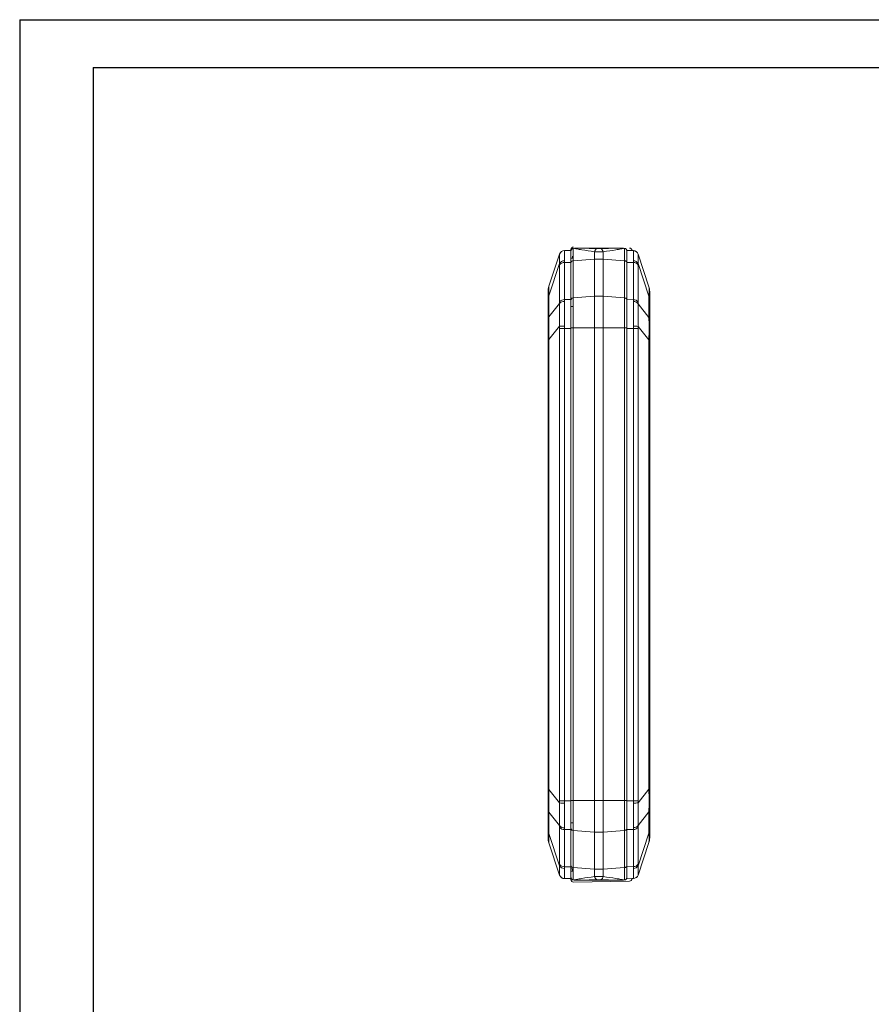
# Model space of a CAD drawing. Units: inches. Extents: x 1153 to 3519, y 573 to 968.
# Drawn here: x 1153 to 1321, y 774 to 968 of the extents above; entities that cross this region are included whole.
import ezdxf

# ---------------------------------------------------------------- set-up
doc = ezdxf.new("R2010")
doc.units = ezdxf.units.IN

msp = doc.modelspace()

# ---------------------------------------------------------------- linework, layer by layer
for p, q in [((1152.911, 968.002), (1711.619, 968.002)), ((1152.911, 968.002), (1152.911, 572.957)), ((1167.368, 958.597), (1702.213, 958.597)), ((1167.368, 958.597), (1167.368, 582.363))]:
    msp.add_line(p, q)
at = {"color": 7, "linetype": 'Continuous', "lineweight": 15}
for p, q in [((1260.161, 922.569), (1260.157, 922.556)), ((1261.44, 922.569), (1260.161, 922.569)), ((1261.44, 922.76), (1261.44, 922.67)), ((1261.44, 922.569), (1261.44, 920.226)), ((1262.126, 923.019), (1261.886, 922.993)), ((1262.687, 923.049), (1271.194, 923.049)), ((1266.073, 920.881), (1266.073, 922.329)), ((1267.808, 922.329), (1267.808, 920.881)), ((1271.754, 923.019), (1271.995, 922.993)), ((1272.44, 922.577), (1273.44, 922.56)), ((1272.44, 922.577), (1272.44, 920.235)), ((1273.44, 922.56), (1273.44, 922.568)), ((1273.732, 922.555), (1273.44, 922.56)), ((1273.732, 922.555), (1273.737, 922.541)), ((1259.208, 921.874), (1257.094, 915.531)), ((1259.208, 921.874), (1259.212, 921.885)), ((1260.157, 920.544), (1260.161, 920.226)), ((1261.74, 921.069), (1261.74, 921.469)), ((1261.886, 920.558), (1266.073, 920.881)), ((1261.886, 913.241), (1261.886, 920.558)), ((1266.073, 913.564), (1266.073, 920.881)), ((1266.073, 920.881), (1267.808, 920.881)), ((1267.808, 913.564), (1267.808, 920.881)), ((1267.808, 920.881), (1271.995, 920.558)), ((1271.995, 920.558), (1271.995, 913.241)), ((1273.742, 920.55), (1273.737, 920.212)), ((1274.664, 921.869), (1274.668, 921.857)), ((1276.788, 915.458), (1274.668, 921.857)), ((1257.094, 913.679), (1259.208, 920.021)), ((1259.208, 920.021), (1259.212, 919.743)), ((1259.212, 919.743), (1259.212, 912.429)), ((1260.161, 920.226), (1261.44, 920.226)), ((1260.161, 912.912), (1260.161, 920.226)), ((1261.44, 920.226), (1261.44, 912.912)), ((1272.44, 920.235), (1273.737, 920.212)), ((1272.44, 912.918), (1272.44, 920.235)), ((1273.737, 920.212), (1273.737, 912.895)), ((1274.662, 919.727), (1274.666, 920.023)), ((1274.662, 912.41), (1274.662, 919.727)), ((1274.666, 920.023), (1276.789, 913.618)), ((1257.078, 915.367), (1256.979, 915.063)), ((1257.094, 915.531), (1257.085, 915.307)), ((1276.902, 914.992), (1276.804, 915.295)), ((1256.94, 913.008), (1256.94, 908.835)), ((1257.094, 909.506), (1257.094, 913.679)), ((1260.161, 912.912), (1260.157, 912.575)), ((1261.44, 912.912), (1260.161, 912.912)), ((1261.44, 912.912), (1261.44, 907.255)), ((1261.886, 913.241), (1266.073, 913.564)), ((1266.073, 913.564), (1267.808, 913.564)), ((1271.995, 913.241), (1267.808, 913.564)), ((1272.44, 912.918), (1272.44, 907.262)), ((1273.737, 912.895), (1272.44, 912.918)), ((1273.742, 912.536), (1273.737, 912.895)), ((1276.789, 913.618), (1276.789, 909.42)), ((1276.94, 908.754), (1276.94, 912.952)), ((1259.208, 912.133), (1257.094, 909.506)), ((1259.212, 912.429), (1259.208, 912.133)), ((1274.666, 912.096), (1274.662, 912.41)), ((1276.789, 909.42), (1274.666, 912.096)), ((1257.094, 905.034), (1259.208, 907.661)), ((1259.212, 907.255), (1259.208, 907.661)), ((1259.212, 907.255), (1260.161, 907.255)), ((1259.212, 907.255), (1259.212, 814.283)), ((1260.157, 907.719), (1260.161, 907.255)), ((1260.161, 907.255), (1261.44, 907.255)), ((1260.161, 907.255), (1260.161, 814.283)), ((1261.44, 907.255), (1261.44, 814.283)), ((1261.886, 907.339), (1266.073, 907.339)), ((1261.886, 814.369), (1261.886, 907.339)), ((1266.073, 907.339), (1267.808, 907.339)), ((1266.073, 814.369), (1266.073, 907.339)), ((1267.808, 814.369), (1267.808, 907.339)), ((1267.808, 907.339), (1271.995, 907.339)), ((1271.995, 907.339), (1271.995, 814.369)), ((1272.44, 907.262), (1272.44, 814.276)), ((1272.44, 907.262), (1273.732, 907.239)), ((1273.737, 907.709), (1273.732, 907.239)), ((1273.732, 907.239), (1273.732, 814.299)), ((1274.664, 907.239), (1273.732, 907.239)), ((1274.668, 907.65), (1274.664, 907.239)), ((1274.664, 907.239), (1274.664, 814.299)), ((1274.668, 907.65), (1276.788, 904.976)), ((1256.94, 905.034), (1256.94, 816.504)), ((1256.94, 905.034), (1257.094, 905.034)), ((1257.094, 905.034), (1257.094, 816.504)), ((1276.788, 904.976), (1276.788, 816.562)), ((1276.788, 904.976), (1276.94, 904.976)), ((1276.94, 816.562), (1276.94, 904.976)), ((1257.094, 816.504), (1256.94, 816.504)), ((1259.208, 813.877), (1257.094, 816.504)), ((1274.668, 813.888), (1276.788, 816.562)), ((1276.788, 816.562), (1276.94, 816.562)), ((1259.208, 813.877), (1259.212, 814.283)), ((1260.161, 814.283), (1259.212, 814.283)), ((1260.161, 814.283), (1260.157, 813.819)), ((1261.44, 814.283), (1260.161, 814.283)), ((1261.44, 814.283), (1261.44, 808.626)), ((1261.886, 814.369), (1266.073, 814.369)), ((1266.073, 814.369), (1267.808, 814.369)), ((1271.995, 814.369), (1267.808, 814.369)), ((1272.44, 814.276), (1273.732, 814.299)), ((1272.44, 814.276), (1272.44, 808.62)), ((1273.737, 813.83), (1273.732, 814.299)), ((1274.664, 814.299), (1273.732, 814.299)), ((1274.664, 814.299), (1274.668, 813.888)), ((1256.94, 812.703), (1256.94, 808.531)), ((1257.094, 812.032), (1259.208, 809.405)), ((1257.094, 807.86), (1257.094, 812.032)), ((1274.666, 809.443), (1276.789, 812.119)), ((1276.789, 812.119), (1276.789, 807.921)), ((1276.94, 808.586), (1276.94, 812.784)), ((1259.208, 809.405), (1259.212, 809.11)), ((1259.212, 809.11), (1259.212, 801.796)), ((1260.157, 808.964), (1260.161, 808.626)), ((1260.161, 808.626), (1261.44, 808.626)), ((1260.161, 801.312), (1260.161, 808.626)), ((1261.44, 808.626), (1261.44, 801.312)), ((1261.886, 808.467), (1266.073, 808.144)), ((1261.886, 801.15), (1261.886, 808.467)), ((1266.073, 808.144), (1267.808, 808.144)), ((1266.073, 800.827), (1266.073, 808.144)), ((1267.808, 808.144), (1271.995, 808.467)), ((1267.808, 800.827), (1267.808, 808.144)), ((1271.995, 808.467), (1271.995, 801.15)), ((1272.44, 808.62), (1273.737, 808.643)), ((1272.44, 801.304), (1272.44, 808.62)), ((1273.742, 809.003), (1273.737, 808.643)), ((1273.737, 808.643), (1273.737, 801.326)), ((1274.662, 809.128), (1274.666, 809.443)), ((1274.662, 801.811), (1274.662, 809.128)), ((1256.979, 806.475), (1257.078, 806.171)), ((1259.208, 801.517), (1257.094, 807.86)), ((1276.789, 807.921), (1274.666, 801.516)), ((1274.668, 799.681), (1276.788, 806.08)), ((1276.797, 806.303), (1276.788, 806.08)), ((1276.804, 806.243), (1276.902, 806.546)), ((1259.208, 799.665), (1257.094, 806.007)), ((1259.212, 801.796), (1259.208, 801.517)), ((1260.161, 801.312), (1260.157, 800.994)), ((1261.44, 801.312), (1260.161, 801.312)), ((1261.44, 801.312), (1261.44, 798.969)), ((1261.44, 800.869), (1261.74, 800.869)), ((1261.74, 800.469), (1261.74, 800.869)), ((1261.886, 801.15), (1266.073, 800.827)), ((1266.073, 800.827), (1267.808, 800.827)), ((1266.073, 799.385), (1266.073, 800.827)), ((1271.995, 801.15), (1267.808, 800.827)), ((1267.808, 800.827), (1267.808, 799.384)), ((1273.737, 801.326), (1272.44, 801.304)), ((1272.44, 801.304), (1272.44, 798.961)), ((1273.742, 800.988), (1273.737, 801.326)), ((1274.666, 801.516), (1274.662, 801.811)), ((1259.208, 799.665), (1259.212, 799.653)), ((1260.157, 798.983), (1260.161, 798.969)), ((1261.44, 798.969), (1260.161, 798.969)), ((1261.44, 798.969), (1261.44, 798.778)), ((1261.886, 798.716), (1262.089, 798.694)), ((1272.949, 798.47), (1261.949, 798.278)), ((1262.652, 798.663), (1271.228, 798.663)), ((1271.791, 798.694), (1271.995, 798.716)), ((1273.44, 798.979), (1272.44, 798.961)), ((1273.44, 798.979), (1273.732, 798.984)), ((1273.44, 798.979), (1273.44, 798.97)), ((1273.737, 798.998), (1273.732, 798.984)), ((1274.668, 799.681), (1274.664, 799.669))]:
    msp.add_line(p, q, dxfattribs=at)
at = {"color": 8, "linetype": 'Continuous', "lineweight": 15}
for p, q in [((1261.44, 921.069), (1261.74, 921.069)), ((1261.44, 911.569), (1261.74, 911.569)), ((1261.44, 809.97), (1261.74, 809.97)), ((1261.44, 800.469), (1261.74, 800.469))]:
    msp.add_line(p, q, dxfattribs=at)
at = {"color": 7, "linetype": 'Continuous', "lineweight": 15}
for centre, radius, start, end in [((1260.155, 921.557), 0.998, 89.89789, 161.5333), ((1260.161, 921.569), 1, 90, 161.56505), ((1261.94, 922.76), 0.5, 89, 180), ((1267.008, 922.117), 0.96, 114.20689, 167.18878), ((1266.872, 922.117), 0.96, 12.8063, 65.78825), ((1272.94, 922.568), 0.5, 0, 89), ((1273.714, 921.555), 1, 18.33287, 89), ((1273.72, 921.543), 0.998, 18.36469, 89.04892), ((1260.107, 919.514), 1.032, 87.20889, 150.55497), ((1273.771, 919.526), 1.024, 28.98463, 91.64198), ((1260.087, 919.198), 1.03, 85.88925, 148.12242), ((1273.792, 919.193), 1.02, 31.55169, 93.1012), ((1259.94, 914.582), 3, 161.56505, 180), ((1273.94, 914.515), 3, 0, 18.33287), ((1258.509, 913.001), 1.568, 154.40046, 179.74895), ((1260.087, 911.885), 1.03, 85.88925, 148.12242), ((1273.792, 911.876), 1.02, 31.55169, 93.1012), ((1275.373, 912.945), 1.567, 0.24538, 25.40448), ((1260.058, 911.548), 1.032, 84.48456, 145.40937), ((1273.825, 911.518), 1.021, 34.44211, 94.66747), ((1258.509, 908.829), 1.568, 154.40046, 179.74895), ((1275.373, 908.747), 1.567, 0.24538, 25.40448), ((1260.162, 899.855), 7.865, 90.03334, 96.96181), ((1273.727, 900.132), 7.577, 82.86444, 89.92166), ((1260.162, 821.684), 7.865, 263.03819, 269.96666), ((1273.727, 821.406), 7.577, 270.07834, 277.13556), ((1258.509, 812.71), 1.568, 180.25105, 205.59954), ((1275.373, 812.791), 1.567, 334.59552, 359.75462), ((1258.509, 808.537), 1.568, 180.25105, 205.59954), ((1260.058, 809.991), 1.032, 214.59063, 275.51544), ((1260.087, 809.654), 1.03, 211.87758, 274.11075), ((1273.792, 809.662), 1.02, 266.8988, 328.44831), ((1273.825, 810.02), 1.021, 265.33253, 325.55789), ((1275.373, 808.593), 1.567, 334.59552, 359.75462), ((1259.94, 806.956), 3, 180, 198.43495), ((1273.94, 807.024), 3, 341.66713, 0), ((1260.107, 802.024), 1.032, 209.44503, 272.79111), ((1260.087, 802.34), 1.03, 211.87758, 274.11075), ((1273.792, 802.345), 1.02, 266.8988, 328.44831), ((1273.771, 802.012), 1.024, 268.35802, 331.01537), ((1260.155, 799.981), 0.998, 198.4667, 270.10211), ((1260.161, 799.969), 1, 198.43495, 270), ((1261.94, 798.778), 0.5, 180, 271), ((1267.009, 799.593), 0.959, 192.55876, 245.75333), ((1266.872, 799.593), 0.959, 294.24185, 347.43641), ((1272.94, 798.97), 0.5, 271, 0), ((1273.714, 799.984), 1, 271, 341.66713), ((1273.72, 799.996), 0.998, 270.95108, 341.63531)]:
    msp.add_arc(centre, radius, start, end, dxfattribs=at)
for points in [[(1260.157, 922.556), (1260.146, 922.426), (1260.123, 922.165), (1260.146, 921.085), (1260.157, 920.544)], [(1261.44, 920.207), (1261.447, 920.25), (1261.46, 920.336), (1261.561, 920.448), (1261.706, 920.53), (1261.826, 920.549), (1261.886, 920.558)], [(1271.995, 920.558), (1272.054, 920.549), (1272.174, 920.53), (1272.32, 920.448), (1272.421, 920.336), (1272.434, 920.25), (1272.44, 920.207)], [(1256.94, 914.582), (1256.94, 914.516), (1256.94, 914.383), (1256.94, 913.466), (1256.94, 913.008)], [(1261.44, 912.89), (1261.447, 912.933), (1261.46, 913.019), (1261.561, 913.131), (1261.706, 913.214), (1261.826, 913.232), (1261.886, 913.241)], [(1271.995, 913.241), (1272.054, 913.232), (1272.174, 913.214), (1272.32, 913.131), (1272.421, 913.019), (1272.434, 912.933), (1272.44, 912.89)], [(1260.157, 912.575), (1260.146, 911.85), (1260.123, 910.402), (1260.146, 908.613), (1260.157, 907.719)], [(1256.94, 908.835), (1256.94, 908.283), (1256.94, 907.178), (1256.94, 905.749), (1256.94, 905.034)], [(1257.094, 909.506), (1257.084, 908.843), (1257.062, 907.517), (1257.084, 905.862), (1257.094, 905.034)], [(1261.44, 907.34), (1261.447, 907.34), (1261.46, 907.34), (1261.561, 907.339), (1261.706, 907.339), (1261.826, 907.339), (1261.886, 907.339)], [(1271.995, 907.339), (1272.054, 907.339), (1272.174, 907.339), (1272.32, 907.339), (1272.421, 907.34), (1272.434, 907.34), (1272.44, 907.34)], [(1256.94, 816.504), (1256.94, 815.789), (1256.94, 814.36), (1256.94, 813.255), (1256.94, 812.703)], [(1257.094, 816.504), (1257.084, 815.676), (1257.062, 814.021), (1257.084, 812.695), (1257.094, 812.032)], [(1260.157, 813.819), (1260.146, 812.925), (1260.123, 811.136), (1260.146, 809.688), (1260.157, 808.964)], [(1261.44, 814.368), (1261.447, 814.369), (1261.46, 814.369), (1261.561, 814.369), (1261.706, 814.369), (1261.826, 814.369), (1261.886, 814.369)], [(1271.995, 814.369), (1272.054, 814.369), (1272.174, 814.369), (1272.32, 814.369), (1272.421, 814.369), (1272.434, 814.369), (1272.44, 814.369)], [(1256.94, 808.531), (1256.94, 808.072), (1256.94, 807.155), (1256.94, 807.022), (1256.94, 806.956)], [(1261.44, 808.818), (1261.447, 808.775), (1261.46, 808.689), (1261.561, 808.577), (1261.706, 808.495), (1261.826, 808.476), (1261.886, 808.467)], [(1271.995, 808.467), (1272.054, 808.476), (1272.174, 808.495), (1272.32, 808.578), (1272.421, 808.689), (1272.434, 808.776), (1272.44, 808.819)], [(1257.094, 807.86), (1257.084, 807.352), (1257.062, 806.337), (1257.084, 806.117), (1257.094, 806.007)], [(1260.157, 800.994), (1260.146, 800.454), (1260.123, 799.373), (1260.146, 799.113), (1260.157, 798.983)], [(1261.44, 801.501), (1261.447, 801.458), (1261.46, 801.372), (1261.561, 801.261), (1261.706, 801.178), (1261.826, 801.159), (1261.886, 801.15)], [(1271.995, 801.15), (1272.054, 801.16), (1272.174, 801.178), (1272.32, 801.261), (1272.421, 801.372), (1272.434, 801.459), (1272.44, 801.502)]]:
    msp.add_open_spline(points, degree=3, dxfattribs=at)
for points, knots in [([(1261.44, 922.495), (1261.446, 922.551), (1261.457, 922.664), (1261.543, 922.814), (1261.67, 922.927), (1261.794, 922.979), (1261.868, 922.99), (1261.886, 922.993)], [0, 0, 0, 0, 0.2310481, 0.462102, 0.6929924, 0.9235854, 1, 1, 1, 1]), ([(1261.44, 920.207), (1261.44, 920.826), (1261.44, 922.064), (1261.44, 922.351), (1261.44, 922.495)], [0, 0, 0, 0, 0.5000097, 1, 1, 1, 1]), ([(1261.886, 920.558), (1261.886, 920.9), (1261.886, 921.584), (1261.886, 922.317), (1261.886, 922.832), (1261.886, 922.939), (1261.886, 922.993)], [0, 0, 0, 0, 0.2498605, 0.4993033, 0.7490913, 1, 1, 1, 1]), ([(1262.126, 923.019), (1262.173, 923.023), (1262.266, 923.033), (1262.452, 923.045), (1262.593, 923.048), (1262.687, 923.049)], [0, 0, 0, 0, 0.2495368, 0.4990734, 1, 1, 1, 1]), ([(1266.073, 922.329), (1265.213, 922.456), (1263.919, 922.646), (1262.709, 922.871), (1262.23, 922.977), (1262.16, 923.005), (1262.126, 923.019)], [0, 0, 0, 0, 0.4995087, 0.7517383, 0.881041, 1, 1, 1, 1]), ([(1266.615, 922.992), (1265.918, 922.998), (1264.693, 923.009), (1263.388, 923.025), (1262.804, 923.04), (1262.726, 923.046), (1262.687, 923.049)], [0, 0, 0, 0, 0.4994004, 0.8782203, 0.9393214, 1, 1, 1, 1]), ([(1267.808, 922.329), (1267.519, 922.331), (1266.941, 922.334), (1266.363, 922.331), (1266.073, 922.329)], [0, 0, 0, 0, 0.4986403, 1, 1, 1, 1]), ([(1267.266, 922.992), (1267.157, 922.991), (1266.94, 922.99), (1266.723, 922.991), (1266.615, 922.992)], [0, 0, 0, 0, 0.5000342, 1, 1, 1, 1]), ([(1271.194, 923.049), (1271.157, 923.046), (1271.069, 923.041), (1270.775, 923.033), (1270.212, 923.022), (1269.016, 923.007), (1267.966, 922.998), (1267.266, 922.992)], [0, 0, 0, 0, 0.053917, 0.1255173, 0.2502296, 0.5002598, 1, 1, 1, 1]), ([(1271.754, 923.019), (1271.721, 923.005), (1271.65, 922.977), (1271.17, 922.87), (1269.959, 922.646), (1268.665, 922.455), (1267.808, 922.329)], [0, 0, 0, 0, 0.1189619, 0.2483818, 0.5018447, 1, 1, 1, 1]), ([(1271.754, 923.019), (1271.708, 923.023), (1271.615, 923.033), (1271.428, 923.045), (1271.288, 923.048), (1271.194, 923.049)], [0, 0, 0, 0, 0.24953671, 0.49907316, 1, 1, 1, 1]), ([(1271.995, 922.993), (1271.995, 922.939), (1271.995, 922.832), (1271.995, 922.317), (1271.995, 921.584), (1271.995, 920.9), (1271.995, 920.558)], [0, 0, 0, 0, 0.25090941, 0.50069652, 0.7501398, 1, 1, 1, 1]), ([(1271.995, 922.993), (1272.05, 922.981), (1272.16, 922.958), (1272.3, 922.856), (1272.399, 922.717), (1272.437, 922.589), (1272.44, 922.514), (1272.44, 922.495)], [0, 0, 0, 0, 0.2303263, 0.460647, 0.691125, 0.9218969, 1, 1, 1, 1]), ([(1272.44, 920.207), (1272.44, 920.826), (1272.44, 922.064), (1272.44, 922.351), (1272.44, 922.495)], [0, 0, 0, 0, 0.5000146, 1, 1, 1, 1]), ([(1273.737, 922.541), (1273.75, 922.413), (1273.776, 922.154), (1273.753, 921.087), (1273.742, 920.55)], [0, 0, 0, 0, 0.4967205, 1, 1, 1, 1]), ([(1259.208, 921.874), (1259.192, 921.746), (1259.159, 921.491), (1259.192, 920.511), (1259.208, 920.021)], [0, 0, 0, 0, 0.4999998, 1, 1, 1, 1]), ([(1274.668, 921.857), (1274.684, 921.73), (1274.717, 921.476), (1274.683, 920.507), (1274.666, 920.023)], [0, 0, 0, 0, 0.4999963, 1, 1, 1, 1]), ([(1276.788, 915.458), (1276.799, 915.349), (1276.82, 915.13), (1276.799, 914.122), (1276.789, 913.618)], [0, 0, 0, 0, 0.50024412, 1, 1, 1, 1]), ([(1261.44, 907.34), (1261.44, 908.38), (1261.44, 910.459), (1261.44, 912.08), (1261.44, 912.89)], [0, 0, 0, 0, 0.5000193, 1, 1, 1, 1]), ([(1261.886, 907.339), (1261.886, 907.886), (1261.886, 908.977), (1261.886, 910.545), (1261.886, 912.01), (1261.886, 912.83), (1261.886, 913.241)], [0, 0, 0, 0, 0.2501124, 0.4991511, 0.7486552, 1, 1, 1, 1]), ([(1266.073, 907.339), (1266.073, 907.917), (1266.073, 909.07), (1266.073, 910.726), (1266.073, 912.272), (1266.073, 913.133), (1266.073, 913.564)], [0, 0, 0, 0, 0.2506099, 0.5000225, 0.7494245, 1, 1, 1, 1]), ([(1267.808, 913.564), (1267.808, 912.848), (1267.808, 911.644), (1267.808, 909.457), (1267.808, 908.083), (1267.808, 907.339)], [0, 0, 0, 0, 0.4026035, 0.6764697, 1, 1, 1, 1]), ([(1271.995, 913.241), (1271.995, 912.83), (1271.995, 912.01), (1271.995, 910.545), (1271.995, 908.977), (1271.995, 907.886), (1271.995, 907.339)], [0, 0, 0, 0, 0.2513456, 0.500848, 0.7498869, 1, 1, 1, 1]), ([(1272.44, 907.34), (1272.44, 908.38), (1272.44, 910.459), (1272.44, 912.08), (1272.44, 912.89)], [0, 0, 0, 0, 0.5000228, 1, 1, 1, 1]), ([(1276.94, 912.952), (1276.94, 913.407), (1276.94, 914.318), (1276.94, 914.449), (1276.94, 914.515)], [0, 0, 0, 0, 0.4996791, 1, 1, 1, 1]), ([(1259.208, 912.133), (1259.192, 911.463), (1259.159, 910.123), (1259.192, 908.482), (1259.208, 907.661)], [0, 0, 0, 0, 0.4999998, 1, 1, 1, 1]), ([(1273.742, 912.536), (1273.753, 911.809), (1273.776, 910.366), (1273.75, 908.591), (1273.737, 907.709)], [0, 0, 0, 0, 0.5032795, 1, 1, 1, 1]), ([(1274.666, 912.096), (1274.683, 911.428), (1274.717, 910.094), (1274.684, 908.465), (1274.668, 907.65)], [0, 0, 0, 0, 0.5000047, 1, 1, 1, 1]), ([(1276.789, 909.42), (1276.799, 908.761), (1276.82, 907.444), (1276.799, 905.799), (1276.788, 904.976)], [0, 0, 0, 0, 0.4997559, 1, 1, 1, 1]), ([(1276.94, 904.976), (1276.94, 905.687), (1276.94, 907.107), (1276.94, 908.205), (1276.94, 908.754)], [0, 0, 0, 0, 0.5003209, 1, 1, 1, 1]), ([(1276.788, 816.562), (1276.799, 815.739), (1276.82, 814.094), (1276.799, 812.777), (1276.789, 812.119)], [0, 0, 0, 0, 0.5002441, 1, 1, 1, 1]), ([(1276.94, 812.784), (1276.94, 813.333), (1276.94, 814.431), (1276.94, 815.851), (1276.94, 816.562)], [0, 0, 0, 0, 0.4996791, 1, 1, 1, 1]), ([(1259.208, 813.877), (1259.192, 813.057), (1259.159, 811.416), (1259.192, 810.075), (1259.208, 809.405)], [0, 0, 0, 0, 0.4999998, 1, 1, 1, 1]), ([(1261.44, 808.818), (1261.44, 809.629), (1261.44, 811.25), (1261.44, 813.329), (1261.44, 814.368)], [0, 0, 0, 0, 0.5000264, 1, 1, 1, 1]), ([(1261.886, 808.467), (1261.886, 808.875), (1261.886, 809.692), (1261.886, 811.152), (1261.886, 812.723), (1261.886, 813.819), (1261.886, 814.369)], [0, 0, 0, 0, 0.24971457, 0.49870527, 0.74823758, 1, 1, 1, 1]), ([(1266.073, 808.144), (1266.073, 808.575), (1266.073, 809.437), (1266.073, 810.982), (1266.073, 812.639), (1266.073, 813.792), (1266.073, 814.369)], [0, 0, 0, 0, 0.2506153, 0.5000282, 0.7494294, 1, 1, 1, 1]), ([(1267.808, 814.369), (1267.808, 813.447), (1267.808, 811.893), (1267.808, 809.762), (1267.808, 808.713), (1267.808, 808.144)], [0, 0, 0, 0, 0.4003034, 0.6747421, 1, 1, 1, 1]), ([(1271.995, 814.369), (1271.995, 813.82), (1271.995, 812.726), (1271.995, 811.155), (1271.995, 809.69), (1271.995, 808.875), (1271.995, 808.467)], [0, 0, 0, 0, 0.25134177, 0.50084435, 0.74988349, 1, 1, 1, 1]), ([(1272.44, 808.819), (1272.44, 809.63), (1272.44, 811.251), (1272.44, 813.33), (1272.44, 814.369)], [0, 0, 0, 0, 0.500018, 1, 1, 1, 1]), ([(1273.737, 813.83), (1273.75, 812.948), (1273.776, 811.172), (1273.753, 809.729), (1273.742, 809.003)], [0, 0, 0, 0, 0.4967205, 1, 1, 1, 1]), ([(1274.668, 813.888), (1274.684, 813.074), (1274.717, 811.444), (1274.683, 810.11), (1274.666, 809.443)], [0, 0, 0, 0, 0.4999963, 1, 1, 1, 1]), ([(1276.94, 807.024), (1276.94, 807.089), (1276.94, 807.221), (1276.94, 808.131), (1276.94, 808.586)], [0, 0, 0, 0, 0.5003209, 1, 1, 1, 1]), ([(1259.208, 801.517), (1259.192, 801.027), (1259.159, 800.047), (1259.192, 799.792), (1259.208, 799.665)], [0, 0, 0, 0, 0.4999998, 1, 1, 1, 1]), ([(1261.44, 799.213), (1261.44, 799.358), (1261.44, 799.647), (1261.44, 800.882), (1261.44, 801.501)], [0, 0, 0, 0, 0.498995, 1, 1, 1, 1]), ([(1261.886, 798.716), (1261.886, 798.876), (1261.886, 799.116), (1261.886, 800.125), (1261.886, 800.808), (1261.886, 801.15)], [0, 0, 0, 0, 0.4974145, 0.7479737, 1, 1, 1, 1]), ([(1271.995, 801.15), (1271.995, 800.491), (1271.995, 799.175), (1271.995, 798.868), (1271.995, 798.716)], [0, 0, 0, 0, 0.5013291, 1, 1, 1, 1]), ([(1272.44, 799.213), (1272.44, 799.358), (1272.44, 799.647), (1272.44, 800.883), (1272.44, 801.502)], [0, 0, 0, 0, 0.4989924, 1, 1, 1, 1]), ([(1273.742, 800.988), (1273.753, 800.451), (1273.776, 799.384), (1273.75, 799.126), (1273.737, 798.998)], [0, 0, 0, 0, 0.5032795, 1, 1, 1, 1]), ([(1274.666, 801.516), (1274.683, 801.031), (1274.717, 800.062), (1274.684, 799.808), (1274.668, 799.681)], [0, 0, 0, 0, 0.5000047, 1, 1, 1, 1]), ([(1261.44, 799.213), (1261.446, 799.157), (1261.457, 799.044), (1261.543, 798.894), (1261.67, 798.781), (1261.794, 798.729), (1261.868, 798.718), (1261.886, 798.716)], [0, 0, 0, 0, 0.231048, 0.462102, 0.6929923, 0.9235854, 1, 1, 1, 1]), ([(1262.089, 798.694), (1262.124, 798.707), (1262.197, 798.736), (1262.683, 798.842), (1263.906, 799.067), (1265.209, 799.258), (1266.073, 799.385)], [0, 0, 0, 0, 0.1189097, 0.2483086, 0.5017743, 1, 1, 1, 1]), ([(1262.089, 798.694), (1262.136, 798.689), (1262.229, 798.679), (1262.417, 798.667), (1262.558, 798.665), (1262.652, 798.663)], [0, 0, 0, 0, 0.249535, 0.4990696, 1, 1, 1, 1]), ([(1262.652, 798.663), (1262.671, 798.665), (1262.75, 798.67), (1263.347, 798.686), (1264.678, 798.702), (1265.91, 798.713), (1266.615, 798.719)], [0, 0, 0, 0, 0.0292163, 0.1255539, 0.499764, 1, 1, 1, 1]), ([(1266.073, 799.385), (1266.361, 799.383), (1266.94, 799.38), (1267.518, 799.383), (1267.808, 799.384)], [0, 0, 0, 0, 0.4986436, 1, 1, 1, 1]), ([(1266.615, 798.719), (1266.724, 798.719), (1266.94, 798.721), (1267.157, 798.719), (1267.266, 798.719)], [0, 0, 0, 0, 0.50003411, 1, 1, 1, 1]), ([(1267.266, 798.719), (1267.973, 798.713), (1269.026, 798.704), (1270.224, 798.689), (1270.805, 798.679), (1271.106, 798.671), (1271.187, 798.666), (1271.228, 798.663)], [0, 0, 0, 0, 0.4991714, 0.7435293, 0.8786823, 0.9395607, 1, 1, 1, 1]), ([(1267.808, 799.384), (1268.674, 799.258), (1269.977, 799.067), (1271.198, 798.842), (1271.684, 798.736), (1271.756, 798.707), (1271.791, 798.694)], [0, 0, 0, 0, 0.4994662, 0.7518695, 0.8812078, 1, 1, 1, 1]), ([(1271.228, 798.663), (1271.322, 798.665), (1271.463, 798.667), (1271.651, 798.679), (1271.744, 798.689), (1271.791, 798.694)], [0, 0, 0, 0, 0.4992416, 0.7495235, 1, 1, 1, 1]), ([(1271.995, 798.716), (1272.05, 798.727), (1272.16, 798.751), (1272.3, 798.852), (1272.399, 798.991), (1272.437, 799.12), (1272.44, 799.195), (1272.44, 799.213)], [0, 0, 0, 0, 0.2303254, 0.460645, 0.6911232, 0.9218959, 1, 1, 1, 1])]:
    msp.add_open_spline(points, degree=3, knots=knots, dxfattribs=at)
at = {"color": 8, "linetype": 'Continuous', "lineweight": 15}
for points, knots in [([(1257.085, 915.307), (1257.08, 915.234), (1257.064, 915.033), (1257.083, 914.204), (1257.094, 913.679)], [0, 0, 0, 0, 0.3659106, 1, 1, 1, 1]), ([(1276.789, 807.921), (1276.8, 807.399), (1276.818, 806.576), (1276.803, 806.376), (1276.797, 806.303)], [0, 0, 0, 0, 0.633937, 1, 1, 1, 1])]:
    msp.add_open_spline(points, degree=3, knots=knots, dxfattribs=at)

doc.saveas('drawing.dxf')
